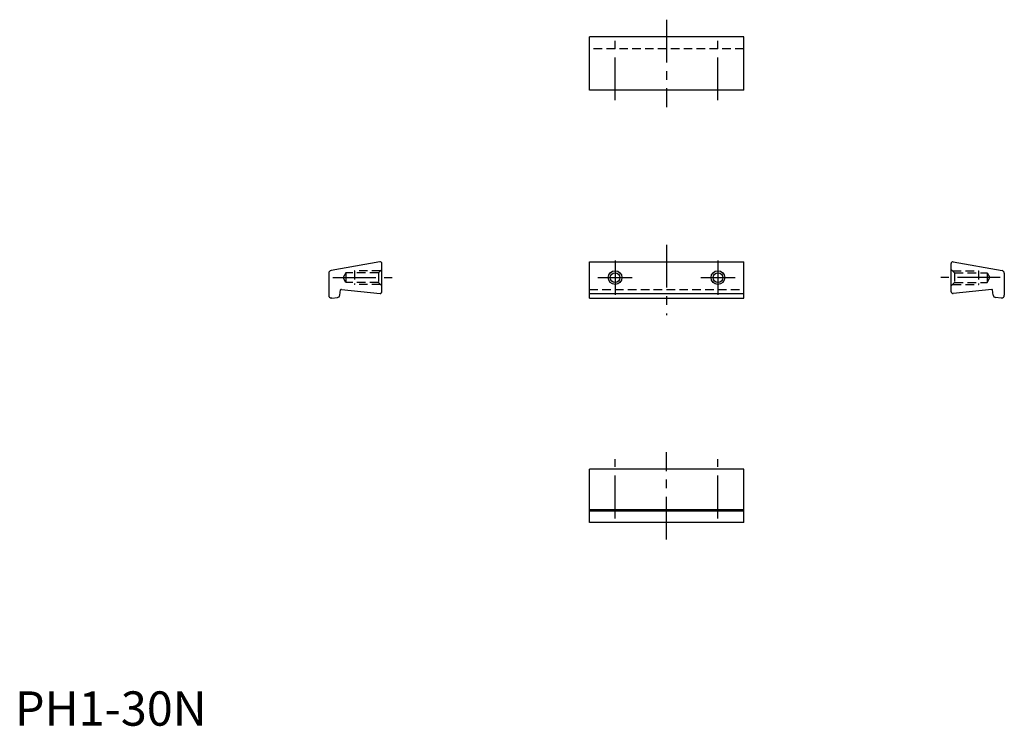
# Model space of a CAD drawing. Extents: x 1 to 288, y 0 to 206.
import ezdxf

# ---------------------------------------------------------------- set-up
doc = ezdxf.new("R2010")
doc.units = 0
doc.header["$LTSCALE"] = 10
doc.linetypes.add('CENTER', pattern=[2, 1.25, -0.25, 0.25, -0.25])
doc.linetypes.add('HIDDEN', pattern=[0.375, 0.25, -0.125])
doc.layers.get('0').update_dxf_attribs({"linetype": 'CONTINUOUS'})
for name, color, linetype in [('1', 1, 'CENTER'), ('2', 2, 'HIDDEN'), ('3', 3, 'CONTINUOUS')]:
    doc.layers.add(name, color=color, linetype=linetype)
doc.styles.add('STANDARD1', font='txt')

msp = doc.modelspace()

# ---------------------------------------------------------------- linework, layer by layer
for p, q in [((167.5, 185.28), (167.5, 200.78)), ((212.5, 200.78), (167.5, 200.78)), ((212.5, 185.28), (212.5, 200.78)), ((212.5, 185.28), (167.5, 185.28)), ((106.41, 135.18), (92.16, 132.66)), ((167.5, 124.66), (167.5, 135.19)), ((167.5, 135.19), (212.5, 135.19)), ((212.5, 124.66), (212.5, 135.19)), ((273.59, 135.18), (287.84, 132.66)), ((107, 126.49), (107, 134.69)), ((273, 126.49), (273, 134.69)), ((91.5, 131.88), (91.5, 125.46)), ((288.5, 131.88), (288.5, 125.46)), ((94.75, 125.5), (94.96, 127)), ((95.18, 127.17), (106.45, 125.99)), ((284.82, 127.17), (273.55, 125.99)), ((285.25, 125.5), (285.04, 127)), ((92.37, 124.66), (94.03, 124.82)), ((167.5, 125.99), (212.5, 125.99)), ((167.5, 124.66), (212.5, 124.66)), ((287.63, 124.66), (285.97, 124.82)), ((212.5, 74.73), (167.5, 74.73)), ((167.5, 59.23), (167.5, 74.73)), ((212.5, 59.23), (212.5, 74.73)), ((212.5, 62.91), (167.5, 62.91)), ((212.5, 62.48), (167.5, 62.48)), ((212.5, 59.23), (167.5, 59.23))]:
    msp.add_line(p, q)
for centre in [(175, 130.59), (205, 130.59)]:
    msp.add_circle(centre, 1.4)
for centre, radius, start, end in [((106.5, 134.69), 0.5, 0, 100), ((273.5, 134.69), 0.5, 80, 180), ((92.3, 131.88), 0.8, 100, 180), ((287.7, 131.88), 0.8, 0, 80), ((95.16, 126.97), 0.2, 84, 172), ((106.5, 126.49), 0.5, 264, 0), ((273.5, 126.49), 0.5, 180, 276), ((284.84, 126.97), 0.2, 8, 96), ((92.3, 125.46), 0.8, 180, 275.3324), ((93.96, 125.62), 0.8, 275.3324, 352), ((286.04, 125.62), 0.8, 188, 264.6676), ((287.7, 125.46), 0.8, 264.6676, 0)]:
    msp.add_arc(centre, radius, start, end)
at = {"layer": '1'}
for p, q in [((190, 205.78), (190, 180.28)), ((175, 182.28), (175, 199.59)), ((205, 182.28), (205, 199.59)), ((190, 140.19), (190, 119.66)), ((175, 135.59), (175, 125.59)), ((205, 135.59), (205, 125.59)), ((92.69, 130.59), (110, 130.59)), ((170, 130.59), (180, 130.59)), ((200, 130.59), (210, 130.59)), ((287.31, 130.59), (270, 130.59)), ((175, 60.42), (175, 77.73)), ((190, 54.23), (190, 79.73)), ((205, 60.42), (205, 77.73))]:
    msp.add_line(p, q, dxfattribs=at)
at = {"layer": '2'}
for p, q in [((212.5, 197.24), (167.5, 197.24)), ((106.58, 132.59), (99, 132.59)), ((99, 132.59), (99, 128.59)), ((107, 133.01), (105.98, 131.99)), ((273, 133.01), (274.02, 131.99)), ((273.42, 132.59), (281, 132.59)), ((281, 132.59), (281, 128.59)), ((96.5, 131.99), (95.69, 130.59)), ((96.5, 129.19), (95.69, 130.59)), ((105.98, 131.99), (96.5, 131.99)), ((96.5, 131.99), (96.5, 129.19)), ((105.98, 131.99), (105.98, 129.19)), ((274.02, 131.99), (274.02, 129.19)), ((274.02, 131.99), (283.5, 131.99)), ((283.5, 131.99), (284.31, 130.59)), ((283.5, 131.99), (283.5, 129.19)), ((283.5, 129.19), (284.31, 130.59)), ((105.98, 129.19), (96.5, 129.19)), ((106.58, 128.59), (99, 128.59)), ((105.98, 129.19), (107, 128.16)), ((167.5, 127.17), (212.5, 127.17)), ((274.02, 129.19), (273, 128.16)), ((273.42, 128.59), (281, 128.59)), ((274.02, 129.19), (283.5, 129.19))]:
    msp.add_line(p, q, dxfattribs=at)
at = {"layer": '3'}
for centre in [(175, 130.59), (205, 130.59)]:
    msp.add_circle(centre, 2, dxfattribs=at)

# ---------------------------------------------------------------- texts
at = {"color": 3, "style": 'STANDARD1'}
msp.add_text('PH1-30N', height=10, dxfattribs=at).set_placement((0, 0))

doc.saveas('drawing.dxf')
